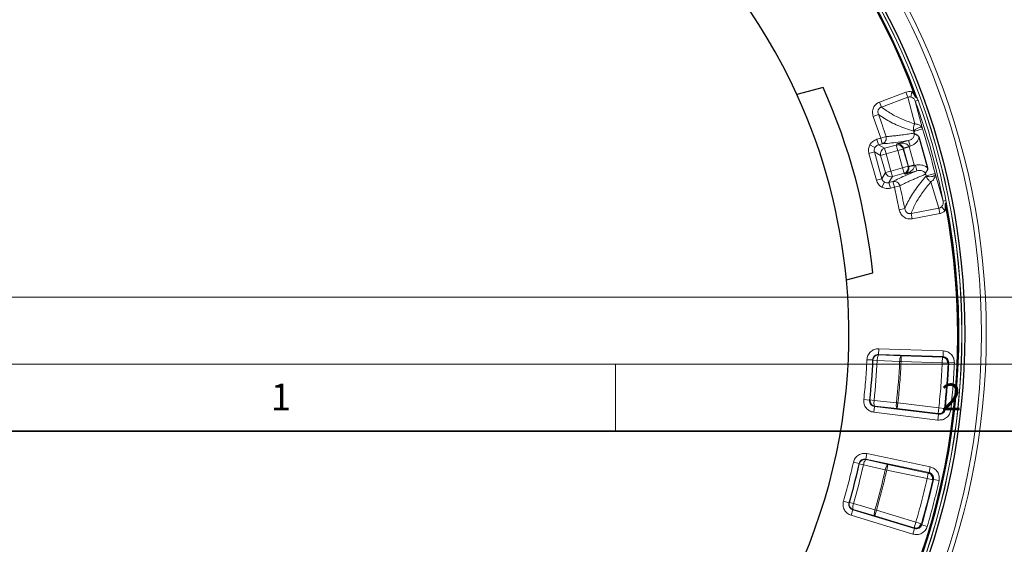
# Model space of a CAD drawing. Units: millimetres. Extents: x -35 to 420, y -33 to 369.
# Drawn here: x 21 to 94, y 279 to 318 of the extents above; entities that cross this region are included whole.
import ezdxf

# ---------------------------------------------------------------- set-up
doc = ezdxf.new("R2010")
doc.units = ezdxf.units.MM
doc.styles.add('SLDTEXTSTYLE0', font='TXT', dxfattribs={"width": 0.605})

msp = doc.modelspace()

# ---------------------------------------------------------------- linework, layer by layer
at = {"color": 7, "linetype": 'Continuous', "lineweight": 25}
for p, q in [((80.4707, 312.6009), (78.5124, 312.0772)), ((87.3699, 311.8824), (87.3618, 311.8875)), ((87.4389, 311.8988), (87.4387, 311.899)), ((87.2422, 309.2113), (87.2472, 309.2742)), ((87.9541, 307.7579), (87.6213, 308.8995)), ((88.2598, 306.6088), (87.9541, 307.7579)), ((88.1336, 306.0946), (88.0967, 306.1458)), ((89.5836, 303.9175), (89.5879, 303.9261)), ((89.6554, 303.9474), (89.6554, 303.9477)), ((82.2031, 298.2765), (84.1613, 298.8002))]:
    msp.add_line(p, q, dxfattribs=at)
at = {"color": 8, "linetype": 'Continuous', "lineweight": 18}
for p, q in [((86.6345, 312.2625), (84.6706, 311.5253)), ((86.776, 311.8855), (86.6345, 312.2625)), ((87.0815, 312.2977), (87.001, 311.8981)), ((84.8121, 311.1482), (84.6706, 311.5253)), ((84.8121, 311.1482), (86.776, 311.8855)), ((87.3004, 309.8911), (86.776, 311.8855)), ((87.3361, 311.5989), (87.5396, 311.6727)), ((87.3361, 311.5989), (87.8759, 309.537)), ((87.5396, 311.6727), (87.4389, 311.8988)), ((84.5947, 310.6036), (84.2025, 310.4613)), ((84.2025, 310.4613), (84.761, 308.8297)), ((87.2288, 309.3325), (87.8759, 309.537)), ((87.8347, 309.626), (87.8759, 309.537)), ((84.3309, 308.1359), (83.9586, 308.3459)), ((84.761, 308.8297), (84.4745, 308.7498)), ((84.5894, 308.3376), (84.4745, 308.7498)), ((84.5894, 308.3376), (84.8759, 308.4175)), ((84.5894, 308.3376), (85.0442, 308.0811)), ((84.761, 308.8297), (85.1582, 308.9577)), ((84.8759, 308.4175), (84.761, 308.8297)), ((85.912, 308.323), (85.0442, 308.0811)), ((85.9643, 308.4157), (85.912, 308.323)), ((85.912, 308.323), (86.0269, 307.9107)), ((86.8346, 308.6584), (85.9643, 308.4157)), ((86.8346, 308.6584), (86.9496, 308.2461)), ((84.2921, 307.8104), (83.8798, 307.6955)), ((83.8798, 307.6955), (84.4351, 305.7035)), ((84.2893, 308.0324), (84.3309, 308.1359)), ((84.8474, 305.8185), (84.2921, 307.8104)), ((84.2921, 307.8104), (84.7468, 307.5539)), ((84.7468, 307.5539), (85.1591, 307.6688)), ((84.7468, 307.5539), (85.1039, 306.2733)), ((85.0442, 308.0811), (85.1591, 307.6688)), ((86.0269, 307.9107), (85.1591, 307.6688)), ((85.1591, 307.6688), (85.5161, 306.3882)), ((86.4392, 308.0257), (86.0269, 307.9107)), ((86.3839, 306.6301), (86.0269, 307.9107)), ((86.4619, 308.066), (86.4392, 308.0257)), ((86.7962, 306.745), (86.4392, 308.0257)), ((86.4557, 308.0864), (86.8617, 308.2216)), ((86.4557, 308.0864), (86.4619, 308.066)), ((86.8742, 308.1809), (86.4619, 308.066)), ((86.4619, 308.066), (86.8365, 306.7223)), ((86.9496, 308.2461), (86.8617, 308.2216)), ((86.8742, 308.1809), (86.8617, 308.2216)), ((86.8742, 308.1809), (87.2487, 306.8372)), ((86.8365, 306.7223), (87.2487, 306.8372)), ((87.2592, 306.7959), (86.8418, 306.7016)), ((87.2592, 306.7959), (87.2487, 306.8372)), ((87.2592, 306.7959), (87.347, 306.8204)), ((87.347, 306.8204), (87.4619, 306.4082)), ((84.8474, 305.8185), (85.1039, 306.2733)), ((85.1039, 306.2733), (85.5161, 306.3882)), ((85.5161, 306.3882), (86.3839, 306.6301)), ((85.631, 305.9759), (85.5161, 306.3882)), ((85.631, 305.9759), (86.4988, 306.2178)), ((86.3839, 306.6301), (86.7962, 306.745)), ((86.3839, 306.6301), (86.4988, 306.2178)), ((86.4988, 306.2178), (86.5916, 306.1655)), ((86.5916, 306.1655), (87.4619, 306.4082)), ((86.7962, 306.745), (86.8365, 306.7223)), ((86.8365, 306.7223), (86.8418, 306.7016)), ((88.8076, 306.195), (88.148, 306.0352)), ((88.8076, 306.195), (88.8184, 306.0975)), ((89.4124, 304.1512), (88.8076, 306.195)), ((84.8474, 305.8185), (84.4351, 305.7035)), ((85.049, 305.5599), (84.839, 305.1877)), ((85.3745, 305.5211), (85.631, 305.9759)), ((85.6611, 305.601), (85.3745, 305.5211)), ((85.3745, 305.5211), (85.4895, 305.1089)), ((85.776, 305.1888), (85.6611, 305.601)), ((89.0813, 303.6161), (88.4982, 305.5942)), ((85.4895, 305.1089), (85.776, 305.1888)), ((86.1821, 305.2847), (85.776, 305.1888)), ((85.776, 305.1888), (86.1422, 303.5035)), ((89.4124, 304.1512), (89.6246, 304.1933)), ((89.6554, 303.9477), (89.6246, 304.1933)), ((86.5514, 303.5847), (86.1422, 303.5035)), ((89.0813, 303.6161), (87.0192, 303.2311)), ((87.0192, 303.2311), (87.0931, 302.8352)), ((87.0931, 302.8352), (89.1553, 303.2202)), ((89.0813, 303.6161), (89.1553, 303.2202)), ((89.2803, 303.7218), (89.556, 303.4215)), ((84.5983, 292.7255), (84.6127, 293.1533)), ((89.426, 292.9917), (84.6127, 293.1533)), ((89.4116, 292.5639), (89.426, 292.9917)), ((84.1564, 292.3164), (83.7288, 292.335)), ((84.1791, 292.2921), (84.1564, 292.3164)), ((84.1791, 292.2921), (84.4959, 292.2781)), ((86.1675, 292.1985), (84.4959, 292.2781)), ((84.5983, 292.7255), (89.4116, 292.5639)), ((84.5983, 292.7255), (84.6211, 292.701)), ((86.2927, 292.6214), (84.6211, 292.701)), ((86.2783, 292.1936), (86.1675, 292.1985)), ((86.2783, 292.1936), (86.2927, 292.6214)), ((89.3479, 292.0906), (86.2783, 292.1936)), ((89.3623, 292.5183), (86.2927, 292.6214)), ((89.3623, 292.5183), (89.3479, 292.0906)), ((89.4116, 292.5639), (89.3623, 292.5183)), ((89.8248, 292.118), (89.7755, 292.0719)), ((89.8248, 292.118), (90.2524, 292.0998)), ((89.7755, 292.0719), (89.3479, 292.0906)), ((83.9245, 289.3183), (83.4991, 289.3656)), ((83.9245, 289.3183), (83.9507, 289.3388)), ((83.9507, 289.3388), (84.2658, 289.3039)), ((84.2658, 289.3039), (85.9298, 289.1255)), ((84.2467, 288.4212), (84.2983, 288.8461)), ((84.3245, 288.8668), (84.2983, 288.8461)), ((89.0791, 288.2656), (84.2983, 288.8461)), ((84.3245, 288.8668), (85.9885, 288.6885)), ((85.9298, 289.1255), (86.0401, 289.1133)), ((85.9885, 288.6885), (86.0401, 289.1133)), ((85.9885, 288.6885), (89.0374, 288.3183)), ((86.0401, 289.1133), (89.089, 288.7431)), ((89.0374, 288.3183), (89.089, 288.7431)), ((89.5144, 288.6958), (89.089, 288.7431)), ((89.556, 288.6427), (89.5144, 288.6958)), ((89.556, 288.6427), (89.9813, 288.5949)), ((84.2467, 288.4212), (89.0275, 287.8407)), ((89.0791, 288.2656), (89.0275, 287.8407)), ((89.0791, 288.2656), (89.0374, 288.3183)), ((83.6473, 284.9236), (83.7357, 285.3424)), ((83.6473, 284.9236), (88.3594, 283.9287)), ((83.6473, 284.9236), (83.6654, 284.8955)), ((85.2978, 284.5268), (83.6654, 284.8955)), ((88.4478, 284.3474), (83.7357, 285.3424)), ((83.141, 284.5974), (82.7232, 284.69)), ((83.1592, 284.5695), (83.141, 284.5974)), ((83.1592, 284.5695), (83.4687, 284.5008)), ((85.1011, 284.1321), (83.4687, 284.5008)), ((85.2094, 284.108), (85.1011, 284.1321)), ((85.2094, 284.108), (85.2978, 284.5268)), ((88.2145, 283.4735), (85.2094, 284.108)), ((88.3029, 283.8923), (85.2978, 284.5268)), ((88.3594, 283.9287), (88.4478, 284.3474)), ((88.3029, 283.8923), (88.2145, 283.4735)), ((88.6323, 283.3809), (88.2145, 283.4735)), ((88.3594, 283.9287), (88.3029, 283.8923)), ((88.6889, 283.4177), (88.6323, 283.3809)), ((88.6889, 283.4177), (89.1068, 283.3255)), ((82.392, 281.6851), (81.9814, 281.8056)), ((82.392, 281.6851), (82.4214, 281.7008)), ((82.4214, 281.7008), (82.7257, 281.6117)), ((82.5535, 280.7457), (82.6781, 281.1552)), ((82.7076, 281.1711), (82.6781, 281.1552)), ((87.2855, 279.7533), (82.6781, 281.1552)), ((82.7076, 281.1711), (84.3153, 280.7065)), ((82.7257, 281.6117), (84.3334, 281.1471)), ((84.3153, 280.7065), (84.4399, 281.1159)), ((84.3334, 281.1471), (84.4399, 281.1159)), ((84.4399, 281.1159), (87.3782, 280.2219)), ((82.5535, 280.7457), (87.161, 279.3439)), ((84.3153, 280.7065), (87.2537, 279.8124)), ((87.2855, 279.7533), (87.161, 279.3439)), ((87.2537, 279.8124), (87.3782, 280.2219)), ((87.2855, 279.7533), (87.2537, 279.8124)), ((87.7889, 280.1014), (87.3782, 280.2219)), ((87.8207, 280.0419), (87.7889, 280.1014)), ((87.8207, 280.0419), (88.2312, 279.921))]:
    msp.add_line(p, q, dxfattribs=at)
at = {"color": 7, "linetype": 'Continuous', "lineweight": 18}
for p, q in [((0, 297), (420, 297)), ((15, 292), (415, 292)), ((65, 292), (65, 287))]:
    msp.add_line(p, q, dxfattribs=at)
at = {"color": 7, "linetype": 'Continuous', "lineweight": 35}
msp.add_line((410, 287), (20, 287), dxfattribs=at)
at = {"color": 8, "linetype": 'Continuous', "lineweight": 18, "flags": 128}
for points in [[(87.8347, 309.626), (87.7899, 309.6455), (87.7188, 309.6451), (87.6285, 309.6248), (87.5281, 309.5866), (87.4277, 309.5345), (87.3374, 309.4735), (87.2662, 309.4099), (87.2213, 309.35)], [(88.1506, 306.0163), (88.2201, 305.9883), (88.3139, 305.9707), (88.4227, 305.9653), (88.5356, 305.9726), (88.6413, 305.9918), (88.7291, 306.0212), (88.7901, 306.0576), (88.8184, 306.0975)]]:
    msp.add_lwpolyline(points, dxfattribs=at)
at = {"color": 8, "linetype": 'Continuous', "lineweight": 18}
for radius in [53.0968, 52.7389, 51.2822, 51.2739]:
    msp.add_circle((39.5346, 294.2598), radius, dxfattribs=at)
at = {"color": 7, "linetype": 'Continuous', "lineweight": 25}
msp.add_circle((39.5346, 294.2598), 51.4922, dxfattribs=at)
for radius, start, end in [(51.0485, 20.214671, 130.939524), (50.9723, 20.232439, 70.522714), (42.8571, 24.565939, 125.377803), (51.0485, 140.214671, 250.939524), (75, 155.325253, 264.618489), (75, 275.325253, 24.618489), (42.8571, 144.565939, 245.377803), (42.8571, 5.377803, 24.565939), (44.8571, 5.809337, 24.134406), (51.0485, 260.214671, 10.939524), (50.9723, 320.621028, 10.921781), (42.8571, 264.565939, 5.377803)]:
    msp.add_arc((39.5346, 294.2598), radius, start, end, dxfattribs=at)
at = {"color": 8, "linetype": 'Continuous', "lineweight": 18}
for centre, radius, start, end in [((39.5346, 294.2598), 50.9782, 20.223829, 130.930398), ((39.5346, 294.2598), 50.9782, 140.223829, 250.930398), ((39.5346, 294.2598), 73.9294, 155.325253, 264.618489), ((39.5346, 294.2598), 73.9294, 275.325253, 24.618489), ((39.5346, 294.2598), 50.8492, 11.216928, 19.937269), ((39.5346, 294.2598), 51.0656, 11.216928, 19.937269), ((39.5346, 294.2598), 47.9327, 17.856612, 19.936229), ((39.5346, 294.2598), 50.0193, 17.467935, 17.537935), ((39.5346, 294.2598), 50.6979, 13.616262, 17.537935), ((86.026, 307.909), 0.4294, 15.760695, 105.393502), ((85.1608, 307.6679), 0.4294, 105.760695, 195.393502), ((85.5171, 306.3899), 0.4294, 195.760695, 285.393502), ((86.3822, 306.6311), 0.4294, 285.760695, 15.393502), ((39.5346, 294.2598), 50.0193, 13.616262, 13.686262), ((39.5346, 294.2598), 47.9327, 11.217968, 13.297585), ((39.5346, 294.2598), 50.9782, 260.223829, 10.930398), ((39.5346, 294.2598), 44.6641, 353.647966, 357.506231), ((39.5346, 294.2598), 44.6879, 353.677857, 357.476341), ((39.5346, 294.2598), 45.005, 353.677857, 357.476341), ((39.5346, 294.2598), 46.6785, 353.685148, 357.46905), ((39.5346, 294.2598), 50.3359, 353.59288, 357.561317), ((39.5346, 294.2598), 50.2886, 353.647693, 357.506504), ((39.5346, 294.2598), 44.6641, 343.647966, 347.506231), ((39.5346, 294.2598), 44.6879, 343.677857, 347.476341), ((39.5346, 294.2598), 45.005, 343.677857, 347.476341), ((39.5346, 294.2598), 46.6785, 343.685148, 347.46905), ((39.5346, 294.2598), 50.2886, 343.647693, 347.506504), ((39.5346, 294.2598), 50.3359, 343.59288, 347.561317)]:
    msp.add_arc(centre, radius, start, end, dxfattribs=at)
for points, knots in [([(87.0815, 312.2977), (87.0055, 312.3075), (86.854, 312.3273), (86.7075, 312.2841), (86.6345, 312.2625)], [0, 0, 0, 0, 0.5016742, 1, 1, 1, 1]), ([(84.6706, 311.5253), (84.5734, 311.4762), (84.4274, 311.4025), (84.2875, 311.2355), (84.1833, 311.0479), (84.1227, 310.7759), (84.1759, 310.5663), (84.2025, 310.4613)], [0, 0, 0, 0, 0.2502423, 0.3759681, 0.5008334, 0.7501601, 1, 1, 1, 1]), ([(86.776, 311.8855), (86.8127, 311.8963), (86.887, 311.9181), (86.9627, 311.9048), (87.001, 311.8981)], [0, 0, 0, 0, 0.4937168, 1, 1, 1, 1]), ([(87.001, 311.8981), (87.0379, 311.8868), (87.1116, 311.8645), (87.2087, 311.8011), (87.2893, 311.7102), (87.3202, 311.6369), (87.3361, 311.5989)], [0, 0, 0, 0, 0.244286, 0.4869261, 0.734469, 1, 1, 1, 1]), ([(84.5947, 310.6036), (84.5761, 310.6591), (84.5485, 310.741), (84.554, 310.8562), (84.5745, 310.9365), (84.6126, 311.0095), (84.6666, 311.071), (84.7342, 311.1197), (84.7858, 311.1386), (84.8121, 311.1482)], [0, 0, 0, 0, 0.26521753, 0.39122817, 0.51402671, 0.63354838, 0.75335887, 0.87437855, 1, 1, 1, 1]), ([(84.5947, 310.6036), (84.7425, 310.5001), (85.0306, 310.2984), (85.5177, 310.0252), (86.0415, 309.7755), (86.6054, 309.5478), (87.0182, 309.4152), (87.2213, 309.35)], [0, 0, 0, 0, 0.2076918, 0.40508811, 0.60307046, 0.80466357, 1, 1, 1, 1]), ([(84.8121, 311.1482), (85.043, 310.9856), (85.5046, 310.6604), (86.3348, 310.2395), (86.9788, 310.0071), (87.3004, 309.8911)], [0, 0, 0, 0, 0.3338242, 0.667362, 1, 1, 1, 1]), ([(87.3004, 309.8911), (87.2846, 309.8684), (87.2523, 309.8221), (87.2163, 309.7183), (87.1989, 309.6032), (87.1981, 309.475), (87.2127, 309.3963), (87.2213, 309.35)], [0, 0, 0, 0, 0.1998587, 0.4087849, 0.6453498, 0.7917276, 1, 1, 1, 1]), ([(87.8347, 309.626), (87.807, 309.6636), (87.7599, 309.7276), (87.654, 309.8078), (87.5395, 309.8634), (87.4126, 309.894), (87.3372, 309.892), (87.3004, 309.8911)], [0, 0, 0, 0, 0.2083668, 0.3547088, 0.5911445, 0.8000274, 1, 1, 1, 1]), ([(87.2422, 309.2113), (87.1705, 309.1998), (87.0221, 309.176), (86.8027, 309.1424), (86.578, 309.1093), (86.3508, 309.0776), (86.1442, 309.0506), (85.9697, 309.0294), (85.816, 309.012), (85.6602, 308.9957), (85.5035, 308.9811), (85.3638, 308.97), (85.2512, 308.9625), (85.1871, 308.9592), (85.1582, 308.9577)], [0, 0, 0, 0, 0.0809653, 0.1676018, 0.2599091, 0.3578869, 0.461535, 0.5419655, 0.6087585, 0.6925039, 0.7876165, 0.8708834, 0.9416778, 1, 1, 1, 1]), ([(86.8346, 308.6584), (86.8997, 308.681), (87.0267, 308.7252), (87.1553, 308.8377), (87.2251, 308.9465), (87.2556, 309.0337), (87.2644, 309.1249), (87.2495, 309.1826), (87.2422, 309.2113)], [0, 0, 0, 0, 0.2739793, 0.5345632, 0.656956, 0.7749591, 0.8879687, 1, 1, 1, 1]), ([(87.2288, 309.3325), (87.2278, 309.3354), (87.2256, 309.3416), (87.2228, 309.3471), (87.2213, 309.35)], [0, 0, 0, 0, 0.4736262, 1, 1, 1, 1]), ([(83.9586, 308.3459), (83.9131, 308.2415), (83.8221, 308.0325), (83.8606, 307.8078), (83.8798, 307.6955)], [0, 0, 0, 0, 0.4998149, 1, 1, 1, 1]), ([(84.4745, 308.7498), (84.3684, 308.7082), (84.1562, 308.6248), (84.0244, 308.4389), (83.9586, 308.3459)], [0, 0, 0, 0, 0.5001851, 1, 1, 1, 1]), ([(84.3309, 308.1359), (84.3629, 308.1804), (84.4116, 308.2482), (84.5072, 308.3094), (84.5617, 308.3281), (84.5894, 308.3376)], [0, 0, 0, 0, 0.48453305, 0.73859911, 1, 1, 1, 1]), ([(84.8759, 308.4175), (85.0443, 308.4296), (85.3811, 308.4539), (86.0361, 308.5344), (86.5685, 308.6171), (86.8346, 308.6584)], [0, 0, 0, 0, 0.3332918, 0.6666969, 1, 1, 1, 1]), ([(86.8617, 308.2216), (86.8493, 308.2456), (86.8226, 308.2972), (86.7156, 308.3866), (86.5194, 308.4543), (86.2484, 308.4707), (86.0602, 308.4343), (85.9643, 308.4157)], [0, 0, 0, 0, 0.07529667, 0.16155763, 0.39430026, 0.69126203, 1, 1, 1, 1]), ([(85.9643, 308.4157), (86.0115, 308.4181), (86.1043, 308.4227), (86.247, 308.3636), (86.3578, 308.2674), (86.4253, 308.1648), (86.4461, 308.1113), (86.4557, 308.0864)], [0, 0, 0, 0, 0.3087379, 0.6056997, 0.8384423, 0.924702, 1, 1, 1, 1]), ([(87.6213, 308.8995), (87.594, 308.8221), (87.5395, 308.6673), (87.3791, 308.4771), (87.1815, 308.3279), (87.0269, 308.2734), (86.9496, 308.2461)], [0, 0, 0, 0, 0.2496985, 0.4997633, 0.7499724, 1, 1, 1, 1]), ([(84.2921, 307.8104), (84.2841, 307.8483), (84.2687, 307.9221), (84.2825, 307.9963), (84.2893, 308.0324)], [0, 0, 0, 0, 0.5131378, 1, 1, 1, 1]), ([(86.5916, 306.1655), (86.6833, 306.1993), (86.8632, 306.2655), (87.0866, 306.4197), (87.2195, 306.5792), (87.2648, 306.7111), (87.2609, 306.769), (87.2592, 306.7959)], [0, 0, 0, 0, 0.3087379, 0.6056997, 0.8384423, 0.924702, 1, 1, 1, 1]), ([(87.347, 306.8204), (87.4271, 306.8371), (87.5874, 306.8703), (87.8333, 306.8451), (88.0692, 306.7656), (88.1962, 306.6611), (88.2598, 306.6088)], [0, 0, 0, 0, 0.2496294, 0.4993764, 0.7490739, 1, 1, 1, 1]), ([(87.4619, 306.4082), (87.2128, 306.3058), (86.7144, 306.1011), (86.1123, 305.8312), (85.8115, 305.6777), (85.6611, 305.601)], [0, 0, 0, 0, 0.3332973, 0.6667024, 1, 1, 1, 1]), ([(86.1821, 305.2847), (86.2296, 305.31), (86.3407, 305.3692), (86.5442, 305.4705), (86.7667, 305.576), (87.0082, 305.6862), (87.2559, 305.7955), (87.5384, 305.9162), (87.8157, 306.0319), (88.0059, 306.109), (88.0967, 306.1458)], [0, 0, 0, 0, 0.1069092, 0.2500663, 0.3995679, 0.4998679, 0.6401726, 0.7702967, 0.8902394, 1, 1, 1, 1]), ([(86.8454, 306.4969), (86.8354, 306.4597), (86.8133, 306.3769), (86.7327, 306.2487), (86.6493, 306.1996), (86.5916, 306.1655)], [0, 0, 0, 0, 0.20067651, 0.4463594, 1, 1, 1, 1]), ([(86.8418, 306.7016), (86.845, 306.685), (86.8517, 306.6506), (86.8565, 306.5772), (86.8499, 306.53), (86.8454, 306.4969)], [0, 0, 0, 0, 0.2178369, 0.4525595, 1, 1, 1, 1]), ([(88.0967, 306.1458), (88.0882, 306.1741), (88.0711, 306.2312), (88.0164, 306.3047), (87.945, 306.3637), (87.8289, 306.4207), (87.6607, 306.4503), (87.5293, 306.4225), (87.4619, 306.4082)], [0, 0, 0, 0, 0.11178088, 0.22534058, 0.34283567, 0.46616219, 0.72628759, 1, 1, 1, 1]), ([(88.4982, 305.5942), (88.5303, 305.6124), (88.5959, 305.6498), (88.6889, 305.7419), (88.7581, 305.8489), (88.807, 305.9722), (88.8141, 306.0511), (88.8184, 306.0975)], [0, 0, 0, 0, 0.2000982, 0.4094814, 0.6465772, 0.7921554, 1, 1, 1, 1]), ([(84.4351, 305.7035), (84.4768, 305.5974), (84.5601, 305.3853), (84.7461, 305.2535), (84.839, 305.1877)], [0, 0, 0, 0, 0.5001851, 1, 1, 1, 1]), ([(85.049, 305.5599), (85.0045, 305.5919), (84.9367, 305.6407), (84.8756, 305.7363), (84.8568, 305.7908), (84.8474, 305.8185)], [0, 0, 0, 0, 0.484533, 0.7385991, 1, 1, 1, 1]), ([(85.3745, 305.5211), (85.346, 305.515), (85.2896, 305.5028), (85.1762, 305.5057), (85.0994, 305.5384), (85.049, 305.5599)], [0, 0, 0, 0, 0.2614009, 0.515467, 1, 1, 1, 1]), ([(86.5514, 303.5847), (86.6244, 303.7497), (86.7666, 304.0716), (87.0423, 304.5575), (87.3614, 305.0422), (87.7261, 305.5286), (88.0106, 305.8555), (88.1506, 306.0163)], [0, 0, 0, 0, 0.20779471, 0.40528315, 0.60325773, 0.80475483, 1, 1, 1, 1]), ([(87.0192, 303.2311), (87.1327, 303.4897), (87.3595, 304.0068), (87.8522, 304.7965), (88.2831, 305.3285), (88.4982, 305.5942)], [0, 0, 0, 0, 0.3338212, 0.6673592, 1, 1, 1, 1]), ([(88.1506, 306.0163), (88.1504, 306.0196), (88.15, 306.0258), (88.1486, 306.0322), (88.148, 306.0352)], [0, 0, 0, 0, 0.5263738, 1, 1, 1, 1]), ([(88.1506, 306.0163), (88.1672, 305.9724), (88.1953, 305.8977), (88.2622, 305.7884), (88.3367, 305.6989), (88.4214, 305.6284), (88.473, 305.6054), (88.4982, 305.5942)], [0, 0, 0, 0, 0.2077502, 0.3533636, 0.590589, 0.8000158, 1, 1, 1, 1]), ([(84.839, 305.1877), (84.9435, 305.1422), (85.1524, 305.0512), (85.3771, 305.0896), (85.4895, 305.1089)], [0, 0, 0, 0, 0.4998149, 1, 1, 1, 1]), ([(89.4124, 304.1512), (89.4183, 304.1105), (89.4299, 304.0319), (89.408, 303.9126), (89.3578, 303.808), (89.3062, 303.7506), (89.2803, 303.7218)], [0, 0, 0, 0, 0.2649165, 0.5122234, 0.7547931, 1, 1, 1, 1]), ([(86.1422, 303.5035), (86.1738, 303.3997), (86.2369, 303.1924), (86.4301, 302.9908), (86.6165, 302.8844), (86.8225, 302.8144), (86.9849, 302.8269), (87.0931, 302.8352)], [0, 0, 0, 0, 0.2504795, 0.4998734, 0.6255106, 0.750387, 1, 1, 1, 1]), ([(87.0192, 303.2311), (86.992, 303.2257), (86.9381, 303.2151), (86.8554, 303.2218), (86.7773, 303.2463), (86.7069, 303.2888), (86.6476, 303.347), (86.583, 303.4428), (86.5642, 303.5274), (86.5514, 303.5847)], [0, 0, 0, 0, 0.1246151, 0.2460319, 0.365039, 0.4852862, 0.607692, 0.734124, 1, 1, 1, 1]), ([(89.2803, 303.7218), (89.2512, 303.6963), (89.1934, 303.6458), (89.1185, 303.626), (89.0813, 303.6161)], [0, 0, 0, 0, 0.5030578, 1, 1, 1, 1]), ([(89.1553, 303.2202), (89.2294, 303.2398), (89.3771, 303.2787), (89.4965, 303.374), (89.556, 303.4215)], [0, 0, 0, 0, 0.50157075, 1, 1, 1, 1]), ([(84.6127, 293.1533), (84.5006, 293.1443), (84.2768, 293.1264), (83.9887, 292.9403), (83.7813, 292.6674), (83.7463, 292.4458), (83.7288, 292.335)], [0, 0, 0, 0, 0.2505544, 0.5002281, 0.750007, 1, 1, 1, 1]), ([(90.2524, 292.0998), (90.2442, 292.2133), (90.2278, 292.44), (90.0399, 292.7322), (89.7628, 292.9414), (89.5383, 292.9749), (89.426, 292.9917)], [0, 0, 0, 0, 0.2505658, 0.5002273, 0.7499936, 1, 1, 1, 1]), ([(84.1564, 292.3164), (84.165, 292.3719), (84.1822, 292.4828), (84.2858, 292.6196), (84.4302, 292.7126), (84.5422, 292.7212), (84.5983, 292.7255)], [0, 0, 0, 0, 0.2502639, 0.4997722, 0.7491749, 1, 1, 1, 1]), ([(84.6211, 292.701), (84.5675, 292.697), (84.4809, 292.6905), (84.3807, 292.6392), (84.3116, 292.5861), (84.2568, 292.5235), (84.1997, 292.4269), (84.1872, 292.3452), (84.1791, 292.2921)], [0, 0, 0, 0, 0.2396441, 0.3872538, 0.499988, 0.631514, 0.7603559, 1, 1, 1, 1]), ([(84.6211, 292.701), (84.6073, 292.6932), (84.5786, 292.6772), (84.5394, 292.5802), (84.5086, 292.4417), (84.5002, 292.3334), (84.4959, 292.2781)], [0, 0, 0, 0, 0.2407823, 0.4999958, 0.744635, 1, 1, 1, 1]), ([(86.2927, 292.6214), (86.2789, 292.6136), (86.2502, 292.5975), (86.211, 292.5006), (86.1802, 292.3621), (86.1718, 292.2538), (86.1675, 292.1985)], [0, 0, 0, 0, 0.2407827, 0.4999958, 0.7446403, 1, 1, 1, 1]), ([(89.4116, 292.5639), (89.4679, 292.5557), (89.5802, 292.5393), (89.7191, 292.4347), (89.813, 292.2883), (89.8209, 292.1749), (89.8248, 292.118)], [0, 0, 0, 0, 0.2502882, 0.499773, 0.7491526, 1, 1, 1, 1]), ([(83.4991, 289.3656), (83.4994, 289.2532), (83.5, 289.0287), (83.6633, 288.727), (83.9194, 288.4992), (84.1376, 288.4472), (84.2467, 288.4212)], [0, 0, 0, 0, 0.2505544, 0.5002281, 0.750007, 1, 1, 1, 1]), ([(84.2983, 288.8461), (84.2436, 288.8589), (84.1344, 288.8846), (84.006, 288.9985), (83.9244, 289.1497), (83.9245, 289.262), (83.9245, 289.3183)], [0, 0, 0, 0, 0.2502639, 0.4997722, 0.7491749, 1, 1, 1, 1]), ([(84.2658, 289.3039), (84.2617, 289.2518), (84.2531, 289.1437), (84.2619, 289.0007), (84.2862, 288.8969), (84.312, 288.8766), (84.3245, 288.8668)], [0, 0, 0, 0, 0.2407843, 0.5, 0.7592157, 1, 1, 1, 1]), ([(85.9298, 289.1255), (85.9257, 289.0735), (85.9171, 288.9653), (85.9259, 288.8223), (85.9502, 288.7186), (85.976, 288.6983), (85.9885, 288.6885)], [0, 0, 0, 0, 0.2407847, 0.5, 0.7592153, 1, 1, 1, 1]), ([(89.0275, 287.8407), (89.1414, 287.84), (89.3686, 287.8387), (89.6746, 288.0032), (89.9049, 288.263), (89.9558, 288.4843), (89.9813, 288.5949)], [0, 0, 0, 0, 0.2505658, 0.5002273, 0.7499936, 1, 1, 1, 1]), ([(89.556, 288.6427), (89.5434, 288.5872), (89.5182, 288.4765), (89.4032, 288.3462), (89.2498, 288.2641), (89.1361, 288.2651), (89.0791, 288.2656)], [0, 0, 0, 0, 0.25028819, 0.49977303, 0.74915257, 1, 1, 1, 1]), ([(83.7357, 285.3424), (83.6238, 285.353), (83.4003, 285.3742), (83.0842, 285.241), (82.8326, 285.0082), (82.7597, 284.7961), (82.7232, 284.69)], [0, 0, 0, 0, 0.2505544, 0.5002281, 0.750007, 1, 1, 1, 1]), ([(83.141, 284.5974), (83.1591, 284.6506), (83.1953, 284.7568), (83.3211, 284.8736), (83.4795, 284.94), (83.5913, 284.9291), (83.6473, 284.9236)], [0, 0, 0, 0, 0.25026387, 0.49977223, 0.74917494, 1, 1, 1, 1]), ([(83.6654, 284.8955), (83.612, 284.9008), (83.526, 284.9095), (83.4184, 284.8766), (83.341, 284.8364), (83.2759, 284.7839), (83.2029, 284.6987), (83.1764, 284.6204), (83.1592, 284.5695)], [0, 0, 0, 0, 0.2396428, 0.3851351, 0.4999908, 0.631516, 0.7603572, 1, 1, 1, 1]), ([(83.6654, 284.8955), (83.6505, 284.8902), (83.6195, 284.8794), (83.5633, 284.7896), (83.5089, 284.6575), (83.4819, 284.5524), (83.4687, 284.5008)], [0, 0, 0, 0, 0.240782, 0.4999953, 0.75457, 1, 1, 1, 1]), ([(85.2978, 284.5268), (85.2829, 284.5216), (85.2518, 284.5107), (85.1957, 284.4209), (85.1412, 284.2888), (85.1143, 284.1837), (85.1011, 284.1321)], [0, 0, 0, 0, 0.2407824, 0.4999953, 0.7545744, 1, 1, 1, 1]), ([(89.1068, 283.3255), (89.1184, 283.4388), (89.1416, 283.6648), (89.0073, 283.9852), (88.7708, 284.2394), (88.5555, 284.3114), (88.4478, 284.3474)], [0, 0, 0, 0, 0.2505658, 0.5002273, 0.7499936, 1, 1, 1, 1]), ([(88.3594, 283.9287), (88.4134, 283.9108), (88.5212, 283.8751), (88.6398, 283.748), (88.7068, 283.5875), (88.6949, 283.4744), (88.6889, 283.4177)], [0, 0, 0, 0, 0.2502882, 0.499773, 0.7491526, 1, 1, 1, 1]), ([(81.9814, 281.8056), (81.9621, 281.6948), (81.9237, 281.4737), (82.0321, 281.1482), (82.2448, 280.8794), (82.4506, 280.7903), (82.5535, 280.7457)], [0, 0, 0, 0, 0.2505544, 0.5002281, 0.750007, 1, 1, 1, 1]), ([(82.6781, 281.1552), (82.6265, 281.1773), (82.5234, 281.2216), (82.4167, 281.3561), (82.3627, 281.5191), (82.3822, 281.6297), (82.392, 281.6851)], [0, 0, 0, 0, 0.2502639, 0.4997722, 0.7491749, 1, 1, 1, 1]), ([(82.4214, 281.7008), (82.4118, 281.6478), (82.397, 281.5664), (82.4209, 281.4572), (82.4425, 281.397), (82.4619, 281.3685), (82.4649, 281.3641)], [0, 0, 0, 0, 0.4573456, 0.7032323, 0.9542413, 1, 1, 1, 1]), ([(82.7257, 281.6117), (82.7124, 281.5601), (82.6852, 281.455), (82.6692, 281.3131), (82.6751, 281.2074), (82.697, 281.1829), (82.7076, 281.1711)], [0, 0, 0, 0, 0.245426, 0.5000047, 0.759218, 1, 1, 1, 1]), ([(84.3334, 281.1471), (84.3201, 281.0955), (84.293, 280.9904), (84.2769, 280.8485), (84.2828, 280.7428), (84.3047, 280.7183), (84.3153, 280.7065)], [0, 0, 0, 0, 0.2454297, 0.5000047, 0.7592176, 1, 1, 1, 1]), ([(87.161, 279.3439), (87.2729, 279.3234), (87.4965, 279.2826), (87.8264, 279.3915), (88.0983, 279.6074), (88.1869, 279.8164), (88.2312, 279.921)], [0, 0, 0, 0, 0.2505658, 0.5002273, 0.7499936, 1, 1, 1, 1]), ([(87.8207, 280.0419), (87.7986, 279.9895), (87.7546, 279.8848), (87.6187, 279.7764), (87.4534, 279.7222), (87.3416, 279.7429), (87.2855, 279.7533)], [0, 0, 0, 0, 0.2502882, 0.499773, 0.7491526, 1, 1, 1, 1])]:
    msp.add_open_spline(points, degree=3, knots=knots, dxfattribs=at)
at = {"color": 7, "linetype": 'Continuous', "lineweight": 25}
for points, knots in [([(87.3618, 311.8875), (87.3445, 311.9197), (87.3019, 311.9989), (87.2122, 312.1378), (87.1328, 312.2405), (87.082, 312.2971), (87.0815, 312.2977)], [0, 0, 0, 0, 0.2201911, 0.5416466, 0.9957711, 1, 1, 1, 1]), ([(87.4388, 311.8988), (87.4468, 311.8783), (87.4558, 311.8553), (87.4567, 311.83), (87.4554, 311.8262), (87.4541, 311.8247), (87.4525, 311.8238), (87.4498, 311.8237), (87.4429, 311.8259), (87.4201, 311.8426), (87.3957, 311.8637), (87.3742, 311.8792), (87.3699, 311.8824)], [0, 0, 0, 0, 0.3457603, 0.3891791, 0.4032215, 0.4137803, 0.4243818, 0.437487, 0.4613113, 0.5520385, 0.9100199, 1, 1, 1, 1]), ([(87.6213, 308.8995), (87.612, 308.924), (87.5935, 308.9733), (87.5254, 309.0326), (87.4214, 309.0765), (87.3408, 309.1087), (87.2919, 309.1499), (87.273, 309.1738), (87.2597, 309.2), (87.252, 309.223), (87.247, 309.2489), (87.2471, 309.2646), (87.2472, 309.2742)], [0, 0, 0, 0, 0.1232188, 0.2478026, 0.4187752, 0.690576, 0.7612863, 0.8323882, 0.8713376, 0.9106255, 0.9453433, 1, 1, 1, 1]), ([(88.1336, 306.0946), (88.1292, 306.1016), (88.1204, 306.1158), (88.1106, 306.1424), (88.1049, 306.1711), (88.1039, 306.209), (88.1197, 306.2694), (88.1699, 306.3414), (88.2334, 306.4246), (88.2678, 306.5024), (88.2701, 306.5625), (88.2624, 306.5971), (88.2598, 306.6088)], [0, 0, 0, 0, 0.04749177, 0.09553141, 0.13680656, 0.1839308, 0.29531854, 0.53595538, 0.72065732, 0.83132297, 0.94279586, 1, 1, 1, 1]), ([(89.556, 303.4215), (89.5561, 303.4222), (89.56, 303.443), (89.5802, 303.5646), (89.5924, 303.7303), (89.5856, 303.8749), (89.5836, 303.9175)], [0, 0, 0, 0, 0.00420073, 0.12768306, 0.74298846, 1, 1, 1, 1]), ([(89.5879, 303.9261), (89.5964, 303.9483), (89.607, 303.9758), (89.6181, 304.0051), (89.6224, 304.0131), (89.6249, 304.0166), (89.6274, 304.0185), (89.6294, 304.0191), (89.6314, 304.0186), (89.6338, 304.0169), (89.6391, 304.0098), (89.6473, 303.9863), (89.652, 303.9637), (89.6554, 303.9477)], [0, 0, 0, 0, 0.4001959, 0.4949787, 0.5248483, 0.5564169, 0.5691016, 0.5819218, 0.5931983, 0.6066919, 0.631431, 0.737698, 1, 1, 1, 1]), ([(83.9507, 289.3388), (83.9505, 289.2851), (83.9502, 289.2063), (83.9901, 289.1018), (84.0348, 289.029), (84.0981, 288.9635), (84.1896, 288.8982), (84.2722, 288.879), (84.3245, 288.8668)], [0, 0, 0, 0, 0.2396461, 0.3512047, 0.499989, 0.6219201, 0.7603539, 1, 1, 1, 1]), ([(82.4649, 281.3641), (82.4755, 281.3469), (82.5031, 281.3024), (82.5792, 281.2264), (82.6583, 281.1923), (82.7076, 281.1711)], [0, 0, 0, 0, 0.190935, 0.4965635, 1, 1, 1, 1])]:
    msp.add_open_spline(points, degree=3, knots=knots, dxfattribs=at)
at = {"color": 8, "linetype": 'Continuous', "lineweight": 18}
for points in [[(84.8759, 308.4175), (84.9275, 308.4395), (85.0306, 308.4835), (85.1369, 308.621), (85.1898, 308.7882), (85.1687, 308.9012), (85.1582, 308.9577)], [(86.1821, 305.2847), (86.1619, 305.3385), (86.1215, 305.4462), (85.9897, 305.5619), (85.8276, 305.6246), (85.7166, 305.6089), (85.6611, 305.601)], [(83.7288, 292.335), (83.703, 291.8392), (83.6515, 290.8474), (83.5499, 289.8596), (83.4991, 289.3656)], [(86.0401, 289.1133), (86.0925, 289.6257), (86.1973, 290.6505), (86.2513, 291.6793), (86.2783, 292.1936)], [(89.089, 288.7431), (89.1463, 289.2999), (89.2608, 290.4136), (89.3189, 291.5316), (89.3479, 292.0906)], [(89.9813, 288.5949), (90.0417, 289.1779), (90.1624, 290.3438), (90.2224, 291.5145), (90.2524, 292.0998)], [(89.0374, 288.3183), (89.0942, 288.3181), (89.2076, 288.3177), (89.3606, 288.4001), (89.4759, 288.53), (89.5015, 288.6405), (89.5144, 288.6958)], [(82.7232, 284.69), (82.6117, 284.2062), (82.3887, 283.2385), (82.1171, 282.2832), (81.9814, 281.8056)], [(84.4399, 281.1159), (84.5805, 281.6114), (84.8617, 282.6024), (85.0935, 283.6062), (85.2094, 284.108)], [(87.3782, 280.2219), (87.5313, 280.7603), (87.8374, 281.8371), (88.0888, 282.9281), (88.2145, 283.4735)], [(88.2312, 279.921), (88.3919, 280.4846), (88.7133, 281.6119), (88.9756, 282.7543), (89.1068, 283.3255)]]:
    msp.add_open_spline(points, degree=3, dxfattribs=at)
at = {"color": 7, "linetype": 'Continuous', "lineweight": 25}
for points in [[(89.7755, 292.0719), (89.7713, 292.1285), (89.763, 292.2417), (89.669, 292.3878), (89.5306, 292.4927), (89.4184, 292.5098), (89.3623, 292.5183)], [(88.6323, 283.3809), (88.638, 283.4374), (88.6494, 283.5502), (88.5823, 283.7104), (88.4642, 283.8378), (88.3567, 283.8741), (88.3029, 283.8923)], [(87.2537, 279.8124), (87.3095, 279.8024), (87.4212, 279.7823), (87.5861, 279.8369), (87.7222, 279.9448), (87.7667, 280.0492), (87.7889, 280.1014)]]:
    msp.add_open_spline(points, degree=3, dxfattribs=at)

# ---------------------------------------------------------------- texts
at = {"color": 7, "linetype": 'Continuous', "lineweight": 18, "char_height": 2, "attachment_point": 2, "style": 'SLDTEXTSTYLE0'}
for s, insert in [('1', (40.051, 290.553)), ('2', (90.0332, 290.5567))]:
    msp.add_mtext(s, dxfattribs=dict(at, insert=insert))

doc.saveas('drawing.dxf')
